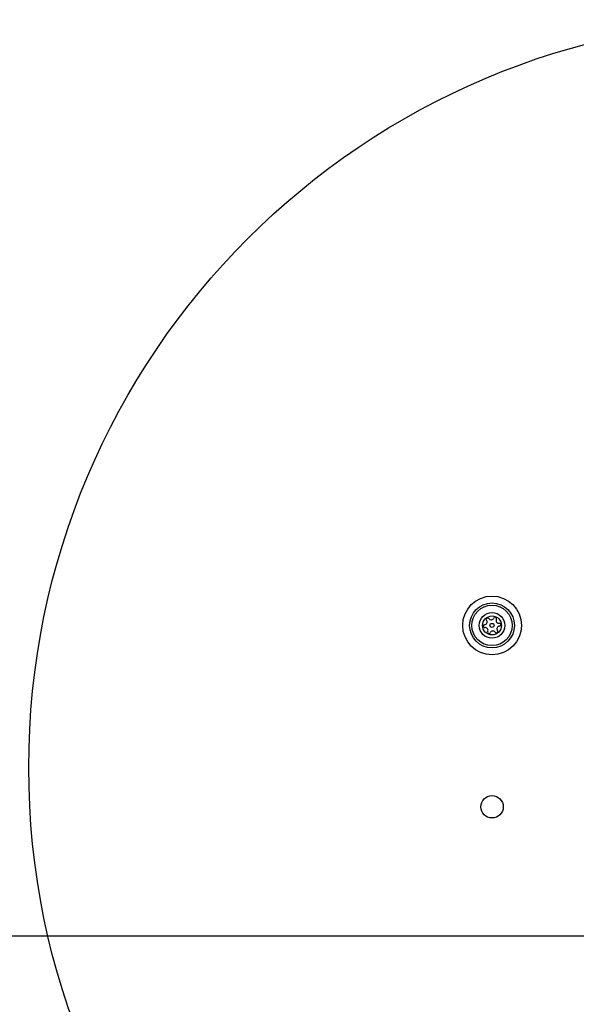
# Model space of a CAD drawing. Units: millimetres. Extents: x 18730 to 22680, y 39070 to 45660.
# Drawn here: x 20902 to 21051, y 40576 to 40839 of the extents above; entities that cross this region are included whole.
import ezdxf

# ---------------------------------------------------------------- set-up
doc = ezdxf.new("R2010")
doc.units = ezdxf.units.MM
doc.header["$LTSCALE"] = 200
doc.layers.add('OTWORY_MONTAŻOWE', color=1, linetype='Continuous')

msp = doc.modelspace()

# ---------------------------------------------------------------- linework, layer by layer
at = {"color": 7, "linetype": 'Continuous', "lineweight": 25}
msp.add_line((20350.92, 40594.21), (21058.92, 40594.21), dxfattribs=at)
for centre, radius in [((21028.92, 40677.21), 7.85), ((21028.92, 40677.21), 6), ((21028.92, 40677.21), 5.41), ((21028.92, 40677.21), 3.43), ((21028.92, 40677.21), 2.54), ((21028.92, 40677.21), 0.55), ((21028.92, 40628.71), 3)]:
    msp.add_circle(centre, radius, dxfattribs=at)
for centre, radius, start, end in [((21026.93, 40677.01), 0.375, 92.8502, 278.3181), ((21026.88, 40678.14), 0.75, 272.8502, 38.3181), ((21027.76, 40678.84), 0.375, 32.8502, 218.3181), ((21028.7, 40679.45), 0.75, 212.8502, 338.3181), ((21029.75, 40679.03), 0.375, 332.8502, 158.3181), ((21030.75, 40678.52), 0.75, 152.8502, 278.3181), ((21030.97, 40676.28), 0.75, 92.8502, 218.3181), ((21030.91, 40677.4), 0.375, 272.8502, 98.3181), ((21027.1, 40675.9), 0.75, 332.8502, 98.3181), ((21028.1, 40675.39), 0.375, 152.8502, 338.3181), ((21029.14, 40674.97), 0.75, 32.8502, 158.3181), ((21030.09, 40675.58), 0.375, 212.8502, 38.3181)]:
    msp.add_arc(centre, radius, start, end, dxfattribs=at)
at = {"layer": 'OTWORY_MONTAŻOWE'}
msp.add_circle((21104.92, 40639.21), 200, dxfattribs=at)

doc.saveas('drawing.dxf')
